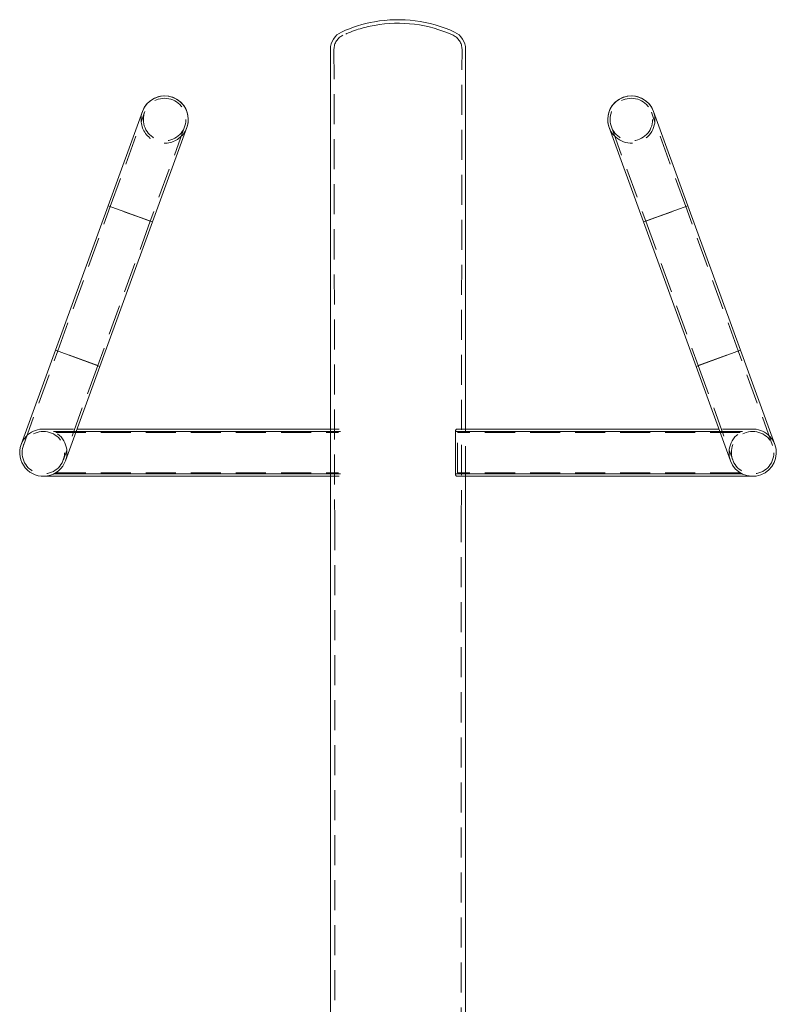
# Model space of a CAD drawing. Units: millimetres. Extents: x 48 to 185, y 99 to 252.
# Drawn here: x 70 to 102, y 210 to 252 of the extents above; entities that cross this region are included whole.
import ezdxf

# ---------------------------------------------------------------- set-up
doc = ezdxf.new("R2010")
doc.units = ezdxf.units.MM
doc.linetypes.add('HIDDEN', pattern=[1.905, 1.27, -0.635])

msp = doc.modelspace()

# ---------------------------------------------------------------- linework, layer by layer
at = {"color": 7, "linetype": 'Continuous', "lineweight": 15}
for p, q in [((82.734, 250.394), (82.734, 230.474)), ((88.449, 234.324), (88.449, 250.394)), ((73.328, 243.768), (74.782, 247.761)), ((97.854, 243.768), (96.401, 247.761)), ((76.661, 247.077), (75.208, 243.084)), ((94.521, 247.077), (95.975, 243.084)), ((71.105, 237.66), (73.328, 243.768)), ((100.077, 237.66), (97.854, 243.768)), ((75.208, 243.084), (72.985, 236.976)), ((95.975, 243.084), (98.198, 236.976)), ((69.652, 233.666), (71.105, 237.66)), ((101.531, 233.666), (100.077, 237.66)), ((72.985, 236.976), (71.531, 232.982)), ((98.198, 236.976), (99.652, 232.982)), ((72.019, 234.324), (83.1, 234.324)), ((88.023, 232.424), (88.023, 234.224)), ((99.163, 234.324), (88.082, 234.324)), ((70.591, 232.324), (83.1, 232.324)), ((71.027, 232.424), (83.159, 232.424)), ((100.155, 232.424), (88.023, 232.424)), ((100.591, 232.324), (88.082, 232.324)), ((88.449, 228.474), (88.449, 232.324)), ((82.734, 231.974), (82.734, 231.474)), ((88.449, 231.474), (88.449, 231.974)), ((82.734, 231.474), (82.734, 230.981)), ((88.449, 230.981), (88.449, 231.474)), ((82.734, 230.474), (82.734, 196.574)), ((88.449, 169.224), (88.449, 228.474)), ((82.734, 227.966), (82.734, 225.247))]:
    msp.add_line(p, q, dxfattribs=at)
at = {"color": 7, "linetype": 'HIDDEN', "lineweight": 0}
for p, q in [((82.884, 250.394), (82.914, 230.474)), ((88.269, 230.474), (88.299, 250.394)), ((73.422, 243.734), (74.876, 247.727)), ((97.76, 243.734), (96.307, 247.727)), ((76.567, 247.112), (75.114, 243.118)), ((94.615, 247.112), (96.069, 243.118)), ((71.199, 237.626), (73.422, 243.734)), ((75.208, 243.084), (73.328, 243.768)), ((75.208, 243.084), (73.33, 243.767)), ((75.114, 243.118), (73.424, 243.733)), ((75.114, 243.118), (73.424, 243.733)), ((95.975, 243.084), (97.854, 243.768)), ((95.975, 243.084), (97.852, 243.767)), ((96.069, 243.118), (97.758, 243.733)), ((96.069, 243.118), (97.758, 243.733)), ((99.983, 237.626), (97.76, 243.734)), ((75.114, 243.118), (72.891, 237.01)), ((96.069, 243.118), (98.292, 237.01)), ((69.746, 233.632), (71.199, 237.626)), ((72.985, 236.976), (71.105, 237.66)), ((72.985, 236.976), (71.107, 237.659)), ((72.891, 237.01), (71.201, 237.625)), ((72.891, 237.01), (71.201, 237.625)), ((98.198, 236.976), (100.077, 237.66)), ((98.198, 236.976), (100.075, 237.659)), ((98.292, 237.01), (99.981, 237.625)), ((98.292, 237.01), (99.981, 237.625)), ((101.437, 233.632), (99.983, 237.626)), ((72.891, 237.01), (71.437, 233.016)), ((98.292, 237.01), (99.746, 233.016)), ((70.591, 234.324), (72.019, 234.324)), ((71.027, 234.224), (83.159, 234.224)), ((71.027, 234.224), (71.983, 234.224)), ((71.118, 234.174), (83.073, 234.174)), ((100.155, 234.224), (88.023, 234.224)), ((88.11, 232.474), (88.11, 234.174)), ((100.065, 234.174), (88.11, 234.174)), ((88.449, 234.174), (88.449, 234.324)), ((88.449, 232.324), (88.449, 234.324)), ((100.591, 234.324), (99.163, 234.324)), ((100.155, 234.224), (99.2, 234.224)), ((71.118, 232.474), (83.073, 232.474)), ((100.065, 232.474), (88.11, 232.474)), ((88.449, 232.324), (88.449, 232.474)), ((71.027, 232.424), (83.159, 232.424)), ((100.155, 232.424), (88.023, 232.424)), ((82.914, 230.474), (82.914, 168.574)), ((88.269, 168.574), (88.269, 230.474))]:
    msp.add_line(p, q, dxfattribs=at)
at = {"color": 8, "linetype": 'Continuous', "lineweight": 15}
for p, q in [((73.328, 243.768), (75.208, 243.084)), ((97.854, 243.768), (95.975, 243.084)), ((71.105, 237.66), (72.985, 236.976)), ((100.077, 237.66), (98.198, 236.976)), ((71.983, 234.224), (83.159, 234.224)), ((99.2, 234.224), (88.023, 234.224))]:
    msp.add_line(p, q, dxfattribs=at)
at = {"color": 7, "linetype": 'HIDDEN', "lineweight": 0}
for centre in [(75.722, 247.419), (95.461, 247.419), (70.591, 233.324), (100.591, 233.324)]:
    msp.add_circle(centre, 0.9, dxfattribs=at)
at = {"color": 7, "linetype": 'Continuous', "lineweight": 15}
for centre, radius, start, end in [((85.591, 245.915), 5.729, 65.326, 100.0531), ((85.591, 245.915), 5.729, 100.0531, 114.674), ((85.591, 245.915), 5.579, 65.326, 100.3263), ((83.534, 250.394), 0.8, 114.674, 180), ((87.649, 250.394), 0.8, 0, 65.326), ((75.722, 247.419), 1, 0, 160), ((75.722, 247.419), 1, 340, 160), ((95.461, 247.419), 1, 20, 180), ((95.461, 247.419), 1, 20, 200), ((75.722, 247.419), 1, 340, 0), ((95.461, 247.419), 1, 180, 200), ((70.591, 233.324), 1, 160, 340), ((100.591, 233.324), 1, 200, 20)]:
    msp.add_arc(centre, radius, start, end, dxfattribs=at)
at = {"color": 7, "linetype": 'HIDDEN', "lineweight": 0}
for centre, radius, start, end in [((85.591, 245.915), 5.579, 100.3263, 114.674), ((83.534, 250.394), 0.65, 114.674, 180), ((87.649, 250.394), 0.65, 0, 65.326), ((75.722, 247.419), 1, 160, 340), ((95.461, 247.419), 1, 200, 20), ((70.591, 233.324), 1, 340, 160), ((100.591, 233.324), 1, 20, 200)]:
    msp.add_arc(centre, radius, start, end, dxfattribs=at)
at = {"color": 7, "linetype": 'Continuous', "lineweight": 15}
for points, knots in [([(88.023, 234.224), (88.024, 234.234), (88.025, 234.254), (88.033, 234.281), (88.046, 234.304), (88.063, 234.32), (88.076, 234.323), (88.082, 234.324)], [0, 0, 0, 0, 0.177496, 0.354571, 0.54234, 0.756833, 1, 1, 1, 1]), ([(88.082, 232.324), (88.074, 232.326), (88.058, 232.329), (88.039, 232.354), (88.028, 232.383), (88.024, 232.408), (88.024, 232.421), (88.023, 232.424)], [0, 0, 0, 0, 0.3018968, 0.5615241, 0.7577001, 0.954709, 1, 1, 1, 1])]:
    msp.add_open_spline(points, degree=3, knots=knots, dxfattribs=at)

doc.saveas('drawing.dxf')
